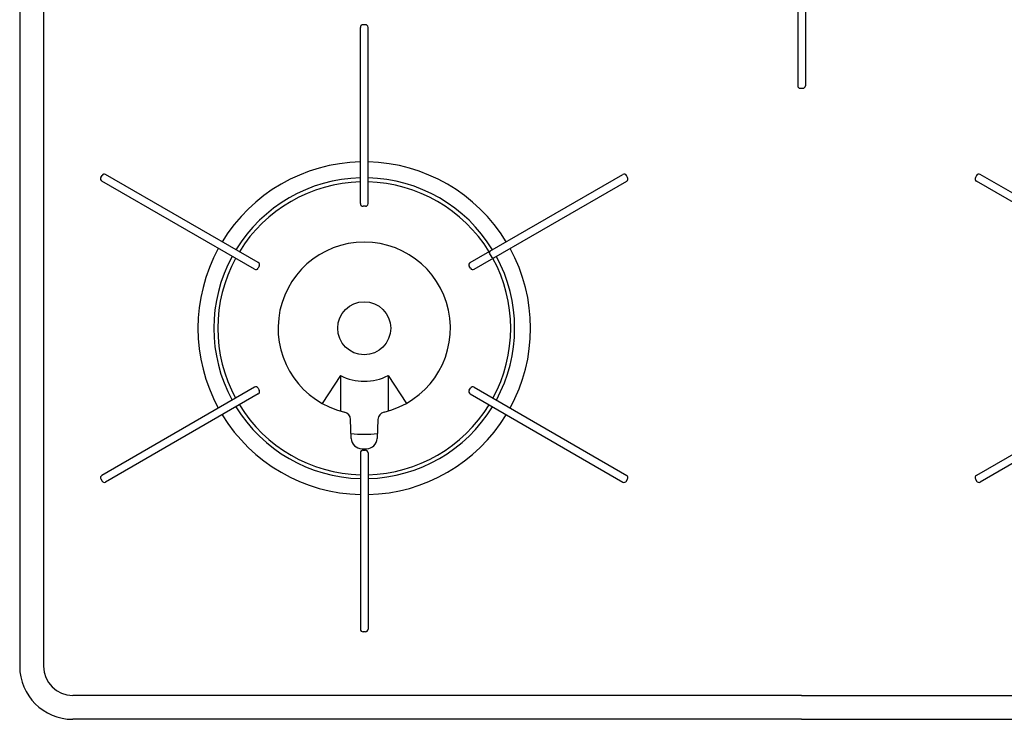
# Model space of a CAD drawing. Extents: x -4495 to 19820, y -3770 to 13755.
# Drawn here: x 14905 to 15277, y 10846 to 11110 of the extents above; entities that cross this region are included whole.
import ezdxf

# ---------------------------------------------------------------- set-up
doc = ezdxf.new("R2010")
doc.units = 0
doc.header["$LTSCALE"] = 100
doc.layers.get('0').update_dxf_attribs({"linetype": 'CONTINUOUS'})

# ---------------------------------------------------------------- blocks, each defined once
blk = doc.blocks.new('RB31AW13A16R_平面_')
at = {"linetype": 'CONTINUOUS'}
for p, q in [((-295, 485), (-295, 20)), ((-286, 485), (-286, 20)), ((-1.45, 281.5), (-1.45, 239)), ((1.45, 281.5), (1.45, 239)), ((-166.45, 194.5), (-166.45, 261)), ((-164.55, 262), (-165.45, 262)), ((-163.55, 194.5), (-163.55, 261)), ((-0.45, 238), (0.45, 238)), ((-264.38, 204.36), (-263.93, 205.14)), ((-204.98, 172.26), (-262.57, 205.51)), ((-125.02, 172.26), (-67.43, 205.51)), ((-65.62, 204.36), (-66.07, 205.14)), ((66.07, 205.14), (65.62, 204.36)), ((125.02, 172.26), (67.43, 205.51)), ((-206.43, 169.74), (-264.02, 202.99)), ((-123.57, 169.74), (-65.98, 202.99)), ((123.57, 169.74), (65.98, 202.99)), ((-164.55, 193.5), (-165.45, 193.5)), ((-117.66, 176.51), (-117.84, 175.82)), ((-117.84, 175.82), (-116.89, 174.18)), ((-116.21, 173.99), (-116.89, 174.18)), ((-204.61, 170.89), (-205.06, 170.11)), ((-124.94, 170.11), (-125.39, 170.89)), ((-174, 129.64), (-180.91, 119.16)), ((-174, 129.64), (-174, 116.27)), ((-156, 129.64), (-156, 116.27)), ((-156, 129.64), (-149.09, 119.16)), ((-206.43, 125.26), (-264.02, 92.01)), ((-204.98, 122.74), (-262.57, 89.49)), ((-205.06, 124.89), (-204.61, 124.11)), ((-125.39, 124.11), (-124.94, 124.89)), ((-125.02, 122.74), (-67.43, 89.49)), ((-123.57, 125.26), (-65.98, 92.01)), ((123.57, 125.26), (65.98, 92.01)), ((125.02, 122.74), (67.43, 89.49)), ((-169.89, 105.92), (-170.16, 113.06)), ((-159.84, 113.06), (-160.11, 105.92)), ((-166.45, 100.5), (-166.45, 34)), ((-165.9, 102.07), (-164.1, 102.07)), ((-165.87, 101.42), (-165.84, 101.42)), ((-165.45, 101.5), (-164.55, 101.5)), ((-165.29, 102.06), (-164.71, 102.06)), ((-164.14, 101.41), (-164.13, 101.41)), ((-163.55, 100.5), (-163.55, 34)), ((-264.38, 90.64), (-263.93, 89.86)), ((-66.07, 89.86), (-65.62, 90.64)), ((65.62, 90.64), (66.07, 89.86)), ((-164.55, 33), (-165.45, 33)), ((0, 9), (-275, 9)), ((0, 9), (275, 9)), ((0, 0), (-275, 0)), ((0, 0), (275, 0))]:
    blk.add_line(p, q, dxfattribs=at)
blk.add_circle((-165, 147.5), 10, dxfattribs=at)
for centre, radius, start, end in [((-165.45, 261), 1, 90, 180), ((-164.55, 261), 1, 0, 90), ((-0.45, 239), 1, 180, 270), ((0.45, 239), 1, 270, 0), ((-165, 147.5), 62.75, 91.3241, 148.6759), ((-165, 147.5), 62.75, 31.3241, 88.6759), ((-263.52, 203.86), 1, 150, 240), ((-263.07, 204.64), 1, 60, 150), ((-66.93, 204.64), 1, 30, 120), ((-66.48, 203.86), 1, 300, 30), ((66.48, 203.86), 1, 150, 240), ((66.93, 204.64), 1, 60, 150), ((-165, 147.5), 56.75, 91.4641, 148.5359), ((-165, 147.5), 55.25, 91.5039, 148.4961), ((-165, 147.5), 56.75, 31.4641, 88.5359), ((-165, 147.5), 55.25, 31.5039, 88.4961), ((-165.45, 194.5), 1, 180, 270), ((-164.55, 194.5), 1, 270, 0), ((-165, 147.5), 32.5, 283.2878, 256.7121), ((-165, 147.5), 62.75, 151.3241, 208.6759), ((-165, 147.5), 56.75, 151.4641, 208.5359), ((-165, 147.5), 56.75, 331.4641, 28.5359), ((-165, 147.5), 62.75, 331.3241, 28.6759), ((-165, 147.5), 55.25, 151.5039, 208.4961), ((-205.48, 171.39), 1, 330, 60), ((-124.52, 171.39), 1, 120, 210), ((-165, 147.5), 55.25, 331.5039, 28.4961), ((-205.93, 170.61), 1, 240, 330), ((-124.07, 170.61), 1, 210, 300), ((-165, 147.5), 20, 243.2563, 296.7437), ((-205.93, 124.39), 1, 30, 120), ((-205.48, 123.61), 1, 300, 30), ((-124.52, 123.61), 1, 150, 240), ((-124.07, 124.39), 1, 60, 150), ((-165, 147.5), 56.75, 211.4641, 268.5359), ((-165, 147.5), 55.25, 211.5039, 268.4961), ((-173.16, 112.95), 3, 2.1426, 76.7121), ((-165, 147.5), 55.25, 271.5039, 328.4961), ((-165, 147.5), 56.75, 271.4641, 328.5359), ((-156.84, 112.95), 3, 103.2878, 177.8558), ((-165, 147.5), 62.75, 211.3241, 268.6759), ((-165, 147.5), 62.75, 271.3241, 328.6759), ((-165, 147.5), 40, 262.7154, 277.1808), ((-165.9, 106.07), 4, 182.1426, 270), ((-164.1, 106.07), 4, 270, 357.8558), ((-165.45, 100.5), 1, 90, 180), ((-164.55, 100.5), 1, 0, 90), ((-263.52, 91.14), 1, 120, 210), ((-263.07, 90.36), 1, 210, 300), ((-66.93, 90.36), 1, 240, 330), ((-66.48, 91.14), 1, 330, 60), ((66.48, 91.14), 1, 120, 210), ((66.93, 90.36), 1, 210, 300), ((-165.45, 34), 1, 180, 270), ((-164.55, 34), 1, 270, 0), ((-275, 20), 20, 180, 270), ((-275, 20), 11, 180, 270)]:
    blk.add_arc(centre, radius, start, end, dxfattribs=at)

msp = doc.modelspace()

# ---------------------------------------------------------------- block references
msp.add_blockref('RB31AW13A16R_平面_', (15200, 10846))

doc.saveas('drawing.dxf')
